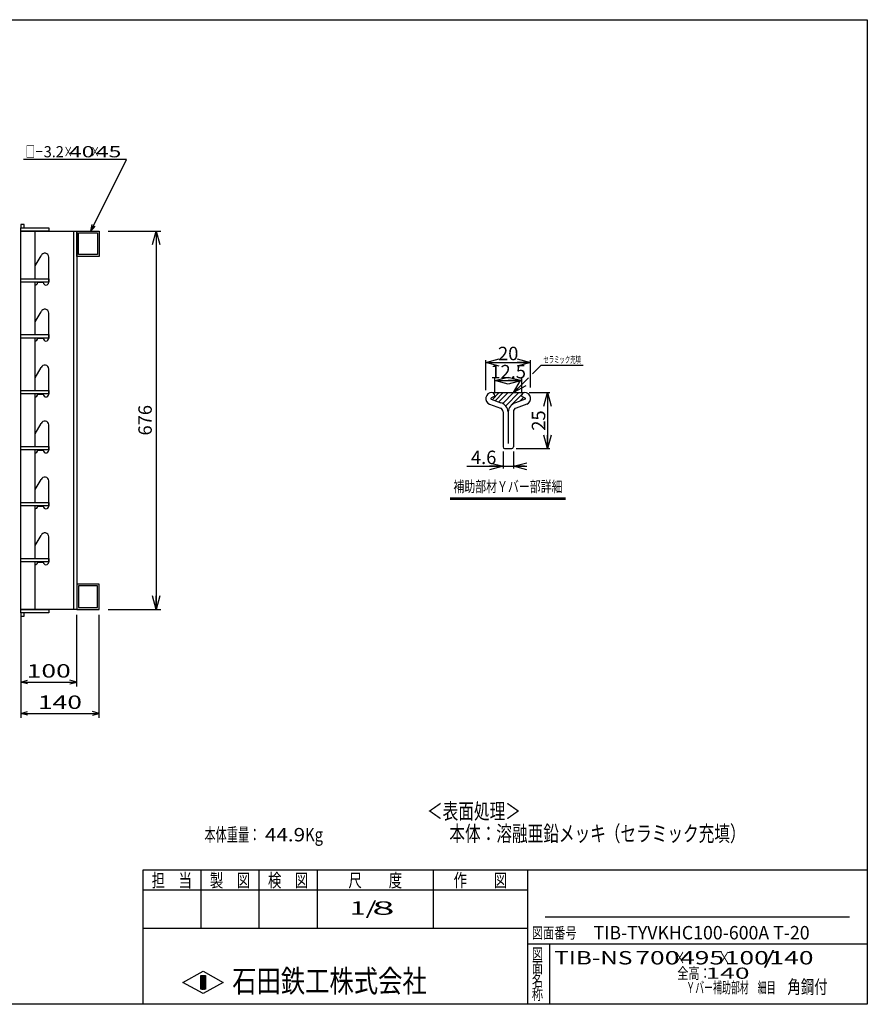
# Model space of a CAD drawing. Units: millimetres. Extents: x -182 to 174, y -128 to 105.
# Drawn here: x -16 to 174, y -115 to 105 of the extents above; entities that cross this region are included whole.
import ezdxf
from ezdxf.enums import TextEntityAlignment as Align

# ---------------------------------------------------------------- set-up
doc = ezdxf.new("R2010")
doc.units = ezdxf.units.MM
doc.header["$LTSCALE"] = 0.25
for name, color, linetype in [('Layer0016', 7, 'Continuous'), ('Layer0022', 7, 'Continuous'), ('Layer0080', 7, 'Continuous'), ('Layer0082', 7, 'Continuous')]:
    doc.layers.add(name, color=color, linetype=linetype)
doc.styles.add('dcStyle0', font='txt.shx', dxfattribs={"width": 0.8, "bigfont": 'bigfont'})
doc.dimstyles.new('dc_Rotated', dxfattribs={"dimtxt": 3, "dimasz": 3.000002, "dimexe": 1, "dimexo": 2, "dimgap": 1, "dimtad": 3, "dimdsep": 46, "dimtxsty": 'dcStyle0', "dimblk1": 'OPEN30', "dimblk2": 'OPEN30', "dimsah": 1, "dimcen": 0.09, "dimclrd": 4, "dimclre": 4, "dimclrt": 2, "dimadec": 0, "dimazin": 2, "dimtfac": 1, "dimtdec": 4, "dimtmove": 0, "dimatfit": 3, "dimfxl": 1, "dimarcsym": 0})

# ---------------------------------------------------------------- blocks, each defined once
blk = doc.blocks.new('_OPEN30')
at = {"color": 0, "linetype": 'ByBlock', "lineweight": -2}
for p, q in [((-1, 0.267949), (0, 0)), ((0, 0), (-1, -0.267949)), ((0, 0), (-1, 0))]:
    blk.add_line(p, q, dxfattribs=at)
blk = doc.blocks.new('*D1')
at = {"layer": 'Layer0022', "color": 4, "linetype": 'Continuous', "lineweight": 25}
for p, q in [((3.84, 57.6), (15.62, 57.6)), ((14.62, 57.6), (14.62, -26.9)), ((3.84, -26.9), (15.62, -26.9))]:
    blk.add_line(p, q, dxfattribs=at)
at = {"layer": 'Layer0022', "color": 4, "xscale": 3.000002787824364, "yscale": 2.999989273978464}
for p, rotation in [((14.62, 57.6), 90), ((14.62, -26.9), 270)]:
    blk.add_blockref('_OPEN30', p, dxfattribs=dict(at, rotation=rotation))
at = {"layer": 'Layer0022', "color": 2, "insert": (13.62, 15.35), "char_height": 3, "width": 12.75, "attachment_point": 8, "rotation": 90, "style": 'dcStyle0'}
blk.add_mtext('\\T1.00;676', dxfattribs=at)
blk = doc.blocks.new('*D2')
at = {"layer": 'Layer0080', "color": 4, "linetype": 'Continuous', "lineweight": 25}
for p, q in [((90.3, 21.73), (90.3, 24.71)), ((90.3, 24.21), (96.32, 24.21)), ((96.32, 21.73), (96.32, 24.71))]:
    blk.add_line(p, q, dxfattribs=at)
at = {"layer": 'Layer0080', "color": 4, "xscale": 3.000002787824364, "yscale": 2.999989273978464}
for p, rotation in [((90.3, 24.21), 180), ((96.32, 24.21), 360)]:
    blk.add_blockref('_OPEN30', p, dxfattribs=dict(at, rotation=rotation))
at = {"layer": 'Layer0080', "color": 2, "insert": (93.31, 24.71), "char_height": 3, "width": 14.25, "attachment_point": 8, "style": 'dcStyle0'}
blk.add_mtext('\\T1.00;12.5', dxfattribs=at)
blk = doc.blocks.new('*D3')
at = {"layer": 'Layer0080', "color": 4, "linetype": 'Continuous', "lineweight": 25}
for p, q in [((88.31, 22.09), (88.31, 28.77)), ((98.31, 22.67), (98.31, 28.77)), ((88.31, 28.27), (98.31, 28.27))]:
    blk.add_line(p, q, dxfattribs=at)
at = {"layer": 'Layer0080', "color": 4, "xscale": 3.000002787824364, "yscale": 2.999989273978464}
for p, rotation in [((88.31, 28.27), 180), ((98.31, 28.27), 360)]:
    blk.add_blockref('_OPEN30', p, dxfattribs=dict(at, rotation=rotation))
at = {"layer": 'Layer0080', "color": 2, "insert": (93.31, 28.77), "char_height": 3, "width": 9.75, "attachment_point": 8, "style": 'dcStyle0'}
blk.add_mtext('\\T1.00;20', dxfattribs=at)
blk = doc.blocks.new('*D4')
at = {"layer": 'Layer0080', "color": 4, "linetype": 'Continuous', "lineweight": 25}
for p, q in [((97.99, 21.53), (102.59, 21.53)), ((102.09, 21.53), (102.09, 9.03)), ((95.11, 9.03), (102.59, 9.03))]:
    blk.add_line(p, q, dxfattribs=at)
at = {"layer": 'Layer0080', "color": 4, "xscale": 3.000002787824364, "yscale": 2.999989273978464}
for p, rotation in [((102.09, 21.53), 90), ((102.09, 9.03), 270)]:
    blk.add_blockref('_OPEN30', p, dxfattribs=dict(at, rotation=rotation))
at = {"layer": 'Layer0080', "color": 2, "insert": (101.59, 15.28), "char_height": 3, "width": 9.75, "attachment_point": 8, "rotation": 90, "style": 'dcStyle0'}
blk.add_mtext('\\T1.00;25', dxfattribs=at)
blk = doc.blocks.new('DA_IMAGEDIMGROUP_1')
at = {"layer": 'Layer0080', "color": 4, "linetype": 'Continuous', "lineweight": 25}
for p, q in [((92.16, 8.38), (92.16, 4.56)), ((94.46, 8.38), (94.46, 4.56)), ((84.08, 5.06), (92.16, 5.06)), ((92.16, 5.06), (94.46, 5.06)), ((96.96, 5.06), (94.46, 5.06))]:
    blk.add_line(p, q, dxfattribs=at)
at = {"layer": 'Layer0080', "color": 4, "xscale": 3.000002787824364, "yscale": 2.999989273978464}
for p, rotation in [((92.16, 5.06), 360), ((94.46, 5.06), 180)]:
    blk.add_blockref('_OPEN30', p, dxfattribs=dict(at, rotation=rotation))
at = {"layer": 'Layer0080', "color": 2, "insert": (90.66, 5.56), "char_height": 3, "width": 12.75, "attachment_point": 9, "style": 'dcStyle0'}
blk.add_mtext('\\T1.00;4.6', dxfattribs=at)

msp = doc.modelspace()

# ---------------------------------------------------------------- linework, layer by layer
at = {"color": 150, "linetype": 'Continuous', "lineweight": 25}
for p, q in [((-172.4, 104.85), (173.6, 104.85)), ((173.6, 104.85), (173.6, -115.15)), ((173.6, -85.15), (11.6, -85.15)), ((11.6, -85.15), (11.6, -115.15)), ((24.6, -85.15), (24.6, -98.15)), ((37.6, -98.15), (37.6, -85.15)), ((50.6, -85.15), (50.6, -98.15)), ((76.6, -98.15), (76.6, -85.15)), ((97.6, -85.15), (97.6, -115.15)), ((97.6, -89.65), (11.6, -89.65)), ((169.6, -95.65), (101.6, -95.65)), ((11.6, -98.15), (97.6, -98.15)), ((97.6, -101.65), (173.6, -101.65)), ((102.6, -115.15), (102.6, -101.65)), ((20.6, -110.25), (25.1, -107.75)), ((25.1, -107.75), (29.6, -110.25)), ((24.6, -108.75), (25.6, -108.75)), ((24.6, -111.75), (24.6, -108.75)), ((24.6, -108.75), (24.8, -108.75)), ((24.8, -108.75), (24.8, -111.75)), ((25, -111.75), (25, -108.75)), ((25, -108.75), (25.2, -108.75)), ((25.2, -108.75), (25.2, -111.75)), ((25.4, -111.75), (25.4, -108.75)), ((25.4, -108.75), (25.6, -108.75)), ((25.6, -108.75), (25.6, -111.75)), ((25.6, -108.75), (25.6, -111.75)), ((25.1, -112.75), (20.6, -110.25)), ((25.6, -111.75), (24.6, -111.75)), ((24.8, -111.75), (25, -111.75)), ((29.6, -110.25), (25.1, -112.75)), ((25.2, -111.75), (25.4, -111.75)), ((173.6, -115.15), (-172.4, -115.15))]:
    msp.add_line(p, q, dxfattribs=at)
at = {"layer": 'Layer0016', "color": 3, "linetype": 'Continuous', "lineweight": 25}
for p, q in [((-15.663, 59.1), (-15.663, 58.35)), ((-14.913, 59.1), (-15.663, 59.1)), ((-15.663, 58.35), (-9.413, 58.35)), ((-15.663, 57.6), (-15.663, 58.35)), ((-15.663, 58.35), (-14.913, 58.35)), ((-9.413, 57.6), (-15.663, 57.6)), ((-15.663, 57.6), (-3.163, 57.6)), ((-15.663, -26.9), (-15.663, 57.6)), ((-14.913, 58.35), (-14.913, 59.1)), ((-12.538, 57.6), (-12.538, 46.975)), ((-9.413, 58.35), (-9.413, 57.6)), ((-3.913, 57.6), (-3.913, -26.9)), ((-3.163, 57.6), (-3.163, -26.9)), ((-3.163, 57.6), (1.837, 57.6)), ((-3.163, 51.975), (-3.163, 57.6)), ((-2.788, 57.225), (1.462, 57.225)), ((-2.788, 52.35), (-2.788, 57.225)), ((1.462, 57.225), (1.462, 52.35)), ((1.837, 57.6), (1.837, 51.975)), ((-12.475, 49.85), (-11.1, 52.1)), ((-9.403, 46.176), (-9.403, 51.801)), ((1.837, 51.975), (-3.163, 51.975)), ((1.462, 52.35), (-2.788, 52.35)), ((-15.663, 46.975), (-9.413, 46.975)), ((-15.663, 46.225), (-15.663, 46.975)), ((-9.413, 46.225), (-15.663, 46.225)), ((-12.538, 46.225), (-12.538, 34.475)), ((-9.413, 46.975), (-9.413, 46.225)), ((-11.903, 46.176), (-10.653, 46.176)), ((-12.475, 37.35), (-11.1, 39.6)), ((-9.403, 33.676), (-9.403, 39.301)), ((-15.663, 34.475), (-9.413, 34.475)), ((-15.663, 33.725), (-15.663, 34.475)), ((-9.413, 33.725), (-15.663, 33.725)), ((-12.538, 33.725), (-12.538, 21.975)), ((-11.903, 33.676), (-10.653, 33.676)), ((-9.413, 34.475), (-9.413, 33.725)), ((-12.475, 24.85), (-11.1, 27.1)), ((-9.403, 21.176), (-9.403, 26.801)), ((-15.663, 21.975), (-9.413, 21.975)), ((-15.663, 21.225), (-15.663, 21.975)), ((-9.413, 21.225), (-15.663, 21.225)), ((-12.538, 21.225), (-12.538, 9.475)), ((-11.903, 21.176), (-10.653, 21.176)), ((-9.413, 21.975), (-9.413, 21.225)), ((-12.475, 12.35), (-11.1, 14.6)), ((-9.403, 8.676), (-9.403, 14.301)), ((-15.663, 9.475), (-9.413, 9.475)), ((-15.663, 8.725), (-15.663, 9.475)), ((-9.413, 9.475), (-9.413, 8.725)), ((-9.413, 8.725), (-15.663, 8.725)), ((-12.538, 8.725), (-12.538, -3.025)), ((-11.903, 8.676), (-10.653, 8.676)), ((-12.475, -0.15), (-11.1, 2.1)), ((-9.403, -3.824), (-9.403, 1.801)), ((-15.663, -3.025), (-9.413, -3.025)), ((-15.663, -3.775), (-15.663, -3.025)), ((-9.413, -3.775), (-15.663, -3.775)), ((-12.538, -3.775), (-12.538, -15.525)), ((-11.903, -3.824), (-10.653, -3.824)), ((-9.413, -3.025), (-9.413, -3.775)), ((-12.475, -12.65), (-11.1, -10.4)), ((-9.403, -16.324), (-9.403, -10.699)), ((-15.663, -15.525), (-9.413, -15.525)), ((-15.663, -16.275), (-15.663, -15.525)), ((-9.413, -16.275), (-15.663, -16.275)), ((-12.538, -16.275), (-12.538, -26.9)), ((-11.903, -16.324), (-10.653, -16.324)), ((-9.413, -15.525), (-9.413, -16.275)), ((1.837, -21.275), (-3.163, -21.275)), ((-3.163, -21.275), (-3.163, -26.9)), ((1.462, -21.65), (-2.788, -21.65)), ((-2.788, -21.65), (-2.788, -26.525)), ((1.462, -26.525), (1.462, -21.65)), ((1.837, -26.9), (1.837, -21.275)), ((-15.663, -26.9), (-9.413, -26.9)), ((-15.663, -27.65), (-15.663, -26.9)), ((-3.163, -26.9), (-15.663, -26.9)), ((-9.413, -27.65), (-15.663, -27.65)), ((-15.663, -27.65), (-15.663, -28.4)), ((-14.913, -27.65), (-15.663, -27.65)), ((-15.663, -28.4), (-14.913, -28.4)), ((-14.913, -28.4), (-14.913, -27.65)), ((-9.413, -26.9), (-9.413, -27.65)), ((-3.163, -26.9), (1.837, -26.9)), ((-2.788, -26.525), (1.462, -26.525))]:
    msp.add_line(p, q, dxfattribs=at)
for centre, radius, start, end in [((-10.278, 51.801), 0.875, 0, 160), ((-12.528, 46.176), 0.625, 270, 0), ((-10.028, 46.176), 0.625, 180, 0), ((-10.278, 39.301), 0.875, 0, 160), ((-12.528, 33.676), 0.625, 270, 0), ((-10.028, 33.676), 0.625, 180, 0), ((-10.278, 26.801), 0.875, 0, 160), ((-12.528, 21.176), 0.625, 270, 0), ((-10.028, 21.176), 0.625, 180, 0), ((-10.278, 14.301), 0.875, 0, 160), ((-12.528, 8.676), 0.625, 270, 0), ((-10.028, 8.676), 0.625, 180, 0), ((-10.278, 1.801), 0.875, 0, 160), ((-12.528, -3.824), 0.625, 270, 0), ((-10.028, -3.824), 0.625, 180, 0), ((-10.278, -10.699), 0.875, 0, 160), ((-12.528, -16.324), 0.625, 270, 0), ((-10.028, -16.324), 0.625, 180, 0)]:
    msp.add_arc(centre, radius, start, end, dxfattribs=at)
at = {"layer": 'Layer0022', "color": 4, "linetype": 'Continuous', "lineweight": 25}
for p, q in [((7.962, 73.6), (-15.038, 73.6)), ((-0.038, 57.6), (7.962, 73.6)), ((-0.038, 57.6), (0.262, 59.06)), ((-0.038, 57.6), (0.962, 58.7)), ((-15.663, -28.15), (-15.663, -44.15)), ((-15.663, -28.15), (-15.663, -51.15)), ((-3.163, -44.15), (-3.163, -28.15)), ((1.837, -51.15), (1.837, -28.15)), ((-15.663, -43.15), (-14.163, -42.75)), ((-14.163, -43.55), (-15.663, -43.15)), ((-15.663, -43.15), (-3.163, -43.15)), ((-3.163, -43.15), (-4.663, -42.75)), ((-4.663, -43.55), (-3.163, -43.15)), ((-15.663, -50.15), (-14.163, -49.75)), ((-14.163, -50.55), (-15.663, -50.15)), ((-15.663, -50.15), (1.837, -50.15)), ((1.837, -50.15), (0.337, -49.75)), ((0.337, -50.55), (1.837, -50.15))]:
    msp.add_line(p, q, dxfattribs=at)
at = {"layer": 'Layer0080', "color": 4, "linetype": 'Continuous', "lineweight": 25}
for p, q in [((98.768, 25.751), (100.675, 27.659)), ((100.675, 27.659), (110.075, 27.659)), ((96.613, 23.596), (97.858, 24.841)), ((94.531, 21.514), (95.97, 22.953))]:
    msp.add_line(p, q, dxfattribs=at)
at = {"layer": 'Layer0080', "color": 3, "linetype": 'Continuous', "lineweight": 25}
for p, q in [((89.5, 20.028), (91.659, 19.269)), ((90.298, 20.728), (89.58, 20.378)), ((90.298, 20.841), (90.298, 20.728)), ((97.115, 20.028), (94.957, 19.269)), ((96.318, 20.841), (96.318, 20.728)), ((96.318, 20.728), (97.036, 20.378)), ((89.124, 18.942), (91.557, 18.087)), ((97.492, 18.942), (95.059, 18.087)), ((92.158, 17.238), (92.158, 9.378)), ((93.308, 17.213), (93.308, 10.178)), ((94.458, 17.238), (94.458, 9.378)), ((92.508, 9.028), (94.108, 9.028))]:
    msp.add_line(p, q, dxfattribs=at)
at = {"layer": 'Layer0080', "color": 2, "linetype": 'Continuous', "lineweight": 25}
for p, q in [((91.305, 21.514), (89.736, 19.945)), ((89.853, 21.514), (96.876, 21.514)), ((92.189, 21.514), (90.39, 19.715)), ((93.273, 21.514), (91.192, 19.433)), ((94.531, 21.514), (92.103, 19.087)), ((95.696, 21.514), (92.75, 18.569)), ((96.389, 21.123), (93.996, 18.73)), ((96.811, 20.487), (95.937, 19.614))]:
    msp.add_line(p, q, dxfattribs=at)
at = {"layer": 'Layer0080', "color": 3, "linetype": 'Continuous', "lineweight": 25}
for centre, radius, start, end in [((89.658, 20.181), 1.35, 90.98376, 246.6845), ((89.662, 20.175), 0.218, 111.91371, 222.3257), ((89.574, 20.809), 0.725, 2.49733, 85.54684), ((97.042, 20.809), 0.725, 94.45316, 177.50267), ((96.958, 20.181), 1.35, 293.3155, 89.01624), ((96.954, 20.175), 0.218, 317.6743, 68.08629), ((91.258, 17.238), 0.9, 0, 70.57922), ((91.013, 17.061), 2.3, 3.77866, 73.69731), ((95.603, 17.061), 2.3, 106.30269, 176.22134), ((95.358, 17.238), 0.9, 109.42078, 180), ((92.508, 9.378), 0.35, 180, 270), ((94.108, 9.378), 0.35, 270, 0)]:
    msp.add_arc(centre, radius, start, end, dxfattribs=at)
at = {"layer": 'Layer0082', "color": 4, "linetype": 'Continuous', "lineweight": 25}
for p, q in [((80.317, -2.017), (106.118, -2.017)), ((80.317, -2.267), (106.118, -2.267))]:
    msp.add_line(p, q, dxfattribs=at)

# ---------------------------------------------------------------- block references
at = {"layer": 'Layer0080', "color": 4, "xscale": 3.000002787824364, "yscale": 2.999989273978464, "rotation": 225}
msp.add_blockref('_OPEN30', (94.531, 21.514), dxfattribs=at)
at = {"layer": 'Layer0080', "linetype": 'Continuous'}
msp.add_blockref('DA_IMAGEDIMGROUP_1', (0, 0), dxfattribs=at)

# ---------------------------------------------------------------- texts
at = {"color": 150, "style": 'dcStyle0', "width": 0.833333}
for s, height, p, p2 in [('担\u3000当', 3, (13.6, -88.95), (22.6, -88.95)), ('製\u3000図', 3, (26.6, -88.95), (35.6, -88.95)), ('検\u3000図', 3, (39.6, -88.95), (48.6, -88.95)), ('尺\u3000\u3000度', 3, (57.6, -88.95), (69.6, -88.95)), ('作\u3000\u3000図', 3, (81.1, -88.95), (93.1, -88.95)), ('図面番号', 2.5, (98.6, -100.45), (108.6, -100.45)), ('図', 2.5, (98.6, -105.15), (101.1, -105.15)), ('面', 2.5, (98.6, -108.15), (101.1, -108.15)), ('名', 2.5, (98.6, -111.15), (101.1, -111.15)), ('称', 2.5, (98.6, -114.15), (101.1, -114.15))]:
    msp.add_text(s, height=height, dxfattribs=at).set_placement(p, p2, align=Align.FIT)
at = {"color": 222, "style": 'dcStyle0', "width": 0.84466}
msp.add_text('石田鉄工株式会社', height=5, dxfattribs=at).set_placement((31.6, -112.45), (75.1, -112.45), align=Align.FIT)
at = {"layer": 'Layer0016', "color": 2, "style": 'dcStyle0', "width": 0.833333}
msp.add_text('角鋼付', height=3, dxfattribs=at).set_placement((155.738, -112.761), (164.738, -112.761), align=Align.FIT)
at = {"layer": 'Layer0022', "color": 2, "style": 'dcStyle0'}
for s, height, width, p, p2 in [('□－', 2.5, 0.666667, (-14.538, 74.1), (-10.538, 74.1)), ('3.2', 2.5, 0.6, (-10.538, 74.1), (-6.038, 74.1)), ('×', 2.5, 0.666667, (-6.038, 74.1), (-4.038, 74.1)), (' 40 ', 2.5, 0.8, (-6.038, 74.1), (1.962, 74.1)), ('×', 2.5, 0.666667, (-0.038, 74.1), (1.962, 74.1)), (' 45 ', 2.5, 0.8, (-0.038, 74.1), (7.962, 74.1)), (' 100 ', 3, 0.833333, (-15.663, -42.15), (-3.163, -42.15)), (' 140 ', 3, 0.833333, (-13.163, -49.15), (-0.663, -49.15)), ('＜表面処理＞', 3.5, 0.744681, (75.15, -73.75), (96.15, -73.75)), ('本体：溶融亜鉛メッキ', 3.5, 0.744681, (80.15, -78.75), (115.15, -78.75)), ('（セラミック充填）', 3.5, 0.744681, (114.9, -78.75), (146.4, -78.75)), ('本体重量：', 3, 0.694444, (25.4, -78.75), (37.9, -78.75)), (' 44.9', 3, 0.666667, (37.9, -78.75), (47.9, -78.75)), ('Kg', 3, 0.666667, (47.9, -78.75), (51.9, -78.75)), ('TIB-TYVKHC100-600A T-20', 3, 0.7, (112.4, -100.65), (160.7, -100.65)), ('TIB-NS ', 3, 0.842342, (103.6, -106.25), (122.3, -106.25)), (' 700 ', 3, 0.833333, (120.4, -106.25), (132.9, -106.25)), ('×', 3, 0.694444, (130.4, -106.25), (132.9, -106.25)), (' 495 ', 3, 0.833333, (130.4, -106.25), (142.9, -106.25)), ('×', 3, 0.694444, (140.4, -106.25), (142.9, -106.25)), (' 100 ', 3, 0.833333, (140.4, -106.25), (152.9, -106.25)), ('/', 3, 0.833333, (150.4, -106.25), (152.9, -106.25)), (' 140 ', 3, 0.833333, (150.4, -106.25), (162.9, -106.25)), ('全高：', 2.5, 0.833333, (131.1, -109.45), (138.6, -109.45)), ('\u3000Ｙバー補助部材', 2.5, 0.666667, (131.1, -112.65), (147.1, -112.65)), ('\u3000細目', 2.5, 0.666667, (147.1, -112.65), (153.1, -112.65))]:
    msp.add_text(s, height=height, dxfattribs=dict(at, width=width)).set_placement(p, p2, align=Align.FIT)
for s, height, p, p2 in [('1/', 3, (57.9, -95.15), (63.9, -95.15)), (' 8 ', 3, (60.9, -95.15), (69.9, -95.15)), (' 140 ', 2.5, (136.1, -109.45), (148.6, -109.45))]:
    msp.add_text(s, height=height, dxfattribs=at).set_placement(p, p2, align=Align.FIT)
at = {"layer": 'Layer0080', "color": 2, "style": 'dcStyle0', "width": 0.666667}
msp.add_text('セラミック充填', height=1.5, dxfattribs=at).set_placement((101.175, 28.159), (109.575, 28.159), align=Align.FIT)
at = {"layer": 'Layer0082', "color": 2, "style": 'dcStyle0', "width": 0.833333}
msp.add_text('補助部材Ｙバー部詳細', height=2.44, dxfattribs=at).set_placement((81.049, -0.679), (105.449, -0.679), align=Align.FIT)

# ---------------------------------------------------------------- dimensions: what is measured, and where the dimension line sits
at = {"layer": 'Layer0022', "linetype": 'Continuous', "lineweight": 13}
dim = msp.add_linear_dim(base=(14.621, -26.9), p1=(1.837, 57.6), p2=(1.837, -26.9), angle=90, text='676', dimstyle='dc_Rotated', override={"dimtxt": 3, "dimasz": 3.000002, "dimexe": 1, "dimexo": 2, "dimgap": 1, "dimtad": 3, "dimtih": 0, "dimtoh": 0, "dimdec": 2, "dimzin": 8, "dimtxsty": 'dcStyle0', "dimblk1": 'OPEN30', "dimblk2": 'OPEN30', "dimsah": 1, "dimclrd": 4, "dimclre": 4, "dimclrt": 2, "dimazin": 2, "dimtofl": 1, "dimtolj": 0, "dimtzin": 8, "dimarcsym": 1}, dxfattribs=at)
dim.commit()
dim.dimension.update_dxf_attribs({"geometry": '*D1', "text_midpoint": (14.621, 15.35), "dimtype": 160})
at = {"layer": 'Layer0080', "linetype": 'Continuous', "lineweight": 13}
for base, p1, p2, text, picture, middle in [((98.308, 28.271), (88.307, 20.086), (98.308, 20.672), '20', '*D3', (93.307, 28.271)), ((96.318, 24.208), (90.298, 19.728), (96.318, 19.728), '12.5', '*D2', (93.308, 24.208))]:
    dim = msp.add_linear_dim(base=base, p1=p1, p2=p2, text=text, dimstyle='dc_Rotated', override={"dimtxt": 3, "dimasz": 3.000002, "dimexe": 0.5, "dimexo": 2, "dimgap": 0.5, "dimtad": 3, "dimtih": 0, "dimtoh": 0, "dimdec": 2, "dimzin": 8, "dimtxsty": 'dcStyle0', "dimblk1": 'OPEN30', "dimblk2": 'OPEN30', "dimsah": 1, "dimclrd": 4, "dimclre": 4, "dimclrt": 2, "dimazin": 2, "dimtofl": 1, "dimtolj": 0, "dimtzin": 8, "dimarcsym": 1}, dxfattribs=at)
    dim.commit()
    dim.dimension.update_dxf_attribs({"geometry": picture, "text_midpoint": middle, "dimtype": 160})
dim = msp.add_linear_dim(base=(102.088, 9.028), p1=(95.985, 21.532), p2=(93.108, 9.028), angle=90, text='25', dimstyle='dc_Rotated', override={"dimtxt": 3, "dimasz": 3.000002, "dimexe": 0.5, "dimexo": 2, "dimgap": 0.5, "dimtad": 3, "dimtih": 0, "dimtoh": 0, "dimdec": 2, "dimzin": 8, "dimtxsty": 'dcStyle0', "dimblk1": 'OPEN30', "dimblk2": 'OPEN30', "dimsah": 1, "dimclrd": 4, "dimclre": 4, "dimclrt": 2, "dimazin": 2, "dimtofl": 1, "dimtolj": 0, "dimtzin": 8, "dimarcsym": 1}, dxfattribs=at)
dim.commit()
dim.dimension.update_dxf_attribs({"geometry": '*D4', "text_midpoint": (102.088, 15.28), "dimtype": 160})

doc.saveas('drawing.dxf')
